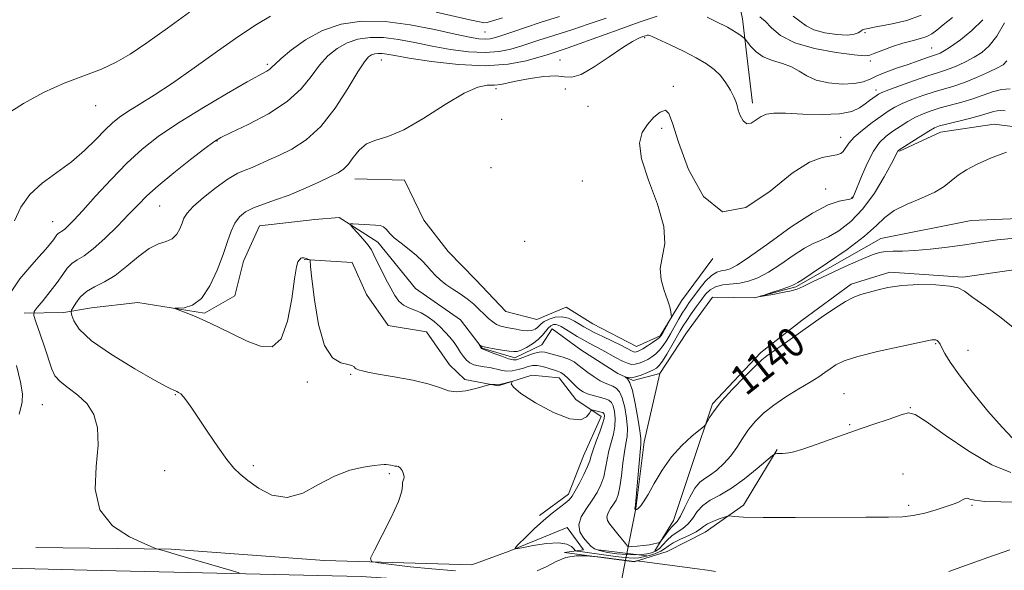
# Model space of a CAD drawing. Extents: x 2087300 to 2090200, y 329800 to 332700.
# Drawn here: x 2089534 to 2089799, y 330683 to 330832 of the extents above; entities that cross this region are included whole.
import ezdxf
from ezdxf.enums import TextEntityAlignment as Align

# ---------------------------------------------------------------- set-up
doc = ezdxf.new("R2010")
doc.units = 0
doc.header["$MEASUREMENT"] = 0
doc.linetypes.add('rvrstm', pattern=[117.1, 50, -3.9, 0.5, -3.9, 0.5, -3.9, 0.5, -3.9, 50])
for name, color, linetype, lineweight in [('CULVERT - HEADWALL', 44, 'Continuous', 13), ('DTM HARD BREAKLINE', 7, 'Continuous', 0), ('DTM SPOT ELEVATION', 2, 'Continuous', 13), ('INDEX CONTOUR', 41, 'Continuous', 13), ('INDEX CONTOUR LABEL', 244, 'Continuous', 0), ('INTERMEDIATE CONTOUR', 44, 'Continuous', 0), ('STREAM - RIVER SINGLE LINE', 142, 'rvrstm', 0), ('STREAM - RIVER SINGLE LINE UNDER ROAD', 9, 'Continuous', 0)]:
    doc.layers.add(name, color=color, linetype=linetype, lineweight=lineweight)
doc.styles.add('Style-ITALICS', font='ITALICS.shx')

msp = doc.modelspace()

# ---------------------------------------------------------------- linework, layer by layer
at = {"layer": 'CULVERT - HEADWALL'}
msp.add_polyline3d([(2089702.55, 330687.41, 1142.3), (2089689.41, 330688.96, 1142.32)], dxfattribs=at)
at = {"layer": 'DTM HARD BREAKLINE'}
for points in [[(2089725.12, 330915.54, 1159.82), (2089723.03, 330903.56, 1159.04), (2089722.15, 330889.96, 1157.39), (2089722.19, 330873.66, 1155.4), (2089724.27, 330859.5, 1153.18), (2089725.66, 330844.68, 1150.39), (2089728.29, 330832.13, 1148.7), (2089729.83, 330819.19, 1147.01), (2089730.98, 330809.35, 1146.47)], [(2089770.58, 330796.39, 1139.87), (2089781.65, 330801.53, 1139.22), (2089796.12, 330803.73, 1138.74), (2089811.46, 330801.74, 1138.11), (2089822.24, 330800.29, 1137.66), (2089828.3, 330795.05, 1136.61), (2089840.84, 330791.04, 1136.29), (2089843.21, 330785.32, 1136.22)], [(2089623.88, 330788.98, 1145.39), (2089637.2, 330788.65, 1145.39), (2089642.47, 330777.84, 1145.39), (2089649.02, 330769.43, 1145.39), (2089656.46, 330761.78, 1145.39), (2089664.53, 330753.23, 1145.34), (2089672.89, 330751.03, 1145.29), (2089680.78, 330754.41, 1145.27), (2089687.98, 330749.92, 1145.27), (2089699.75, 330743.77, 1144.88), (2089706.11, 330746.65, 1144.22), (2089711.87, 330756.13, 1143.81), (2089720.31, 330767.5, 1143.79)], [(2089534.74, 330752.79, 1150.43), (2089545.4, 330752.99, 1148.45), (2089552.89, 330754.21, 1146.72), (2089565.33, 330755.67, 1146.17), (2089583.33, 330752.77, 1145.85), (2089591.48, 330757.42, 1145.52), (2089593.81, 330766.79, 1145.17), (2089598.18, 330776.28, 1144.89), (2089613.03, 330777.97, 1144.46), (2089619.64, 330778.57, 1144.18), (2089630, 330771.92, 1143.48), (2089640.21, 330759.42, 1142.77), (2089652.34, 330750.98, 1142.42), (2089658.13, 330743.34, 1141.93), (2089666.99, 330740.75, 1141.48), (2089674.25, 330744.26, 1141.13), (2089677.06, 330748.56, 1140.84), (2089684.77, 330742.93, 1140.46), (2089694.75, 330736.53, 1140.18), (2089698.8, 330734.61, 1139.78), (2089706.05, 330736.5, 1138.97)], [(2089704.67, 330688.73, 1142.35), (2089709.7, 330696.92, 1141.1), (2089714.77, 330711.97, 1140.35), (2089720.25, 330728.37, 1139.81), (2089733.26, 330742.16, 1139.73), (2089744.35, 330750.85, 1139.62), (2089757.6, 330760.61, 1139.58), (2089767.99, 330763.78, 1139.61), (2089787.64, 330762.46, 1139.7), (2089817.02, 330766.73, 1139.96), (2089831.04, 330768.27, 1139.43), (2089841.79, 330764.84, 1138.72)], [(2089610.19, 330767.24, 1146.07), (2089623.12, 330766.41, 1145.5), (2089627.01, 330757.76, 1145.34), (2089632.79, 330749.48, 1145.22), (2089643.19, 330747.77, 1145.16), (2089649.35, 330738.85, 1145.53), (2089653.52, 330734.9, 1145.54), (2089662.51, 330733.2, 1146.14), (2089671.54, 330736.06, 1145.81), (2089678.89, 330735.39, 1144.78), (2089683.43, 330729.53, 1145.03), (2089690.25, 330724.92, 1146.62), (2089685.5, 330714.29, 1146.88), (2089681.38, 330704.04, 1146.49), (2089673.61, 330698.25, 1146.43)], [(2089537.86, 330689.67, 1150.67), (2089574.36, 330689.2, 1149.92), (2089615.67, 330686.14, 1148.35), (2089655.38, 330684.98, 1147.17), (2089665.47, 330688.68, 1146.12), (2089681.07, 330695.03, 1144.31), (2089685.46, 330688.97, 1144.57), (2089680.36, 330688.32, 1147.96), (2089699.13, 330685.8, 1148.04), (2089708, 330688.57, 1147.56), (2089718.23, 330693.74, 1146.74), (2089728.6, 330701.06, 1145.53), (2089737.68, 330716.04, 1143.88)], [(2089102.72, 330703.7, 1165), (2089187.22, 330700.17, 1161.58), (2089252.94, 330697.76, 1159.3), (2089315.87, 330694.99, 1157.38), (2089356.46, 330691.84, 1156.09), (2089425.47, 330688.28, 1153.37), (2089474.31, 330685.46, 1152.97), (2089551.71, 330683.49, 1150.9), (2089625.56, 330681.8, 1149.32), (2089678.46, 330678.33, 1149.24), (2089724.13, 330676.29, 1148.81), (2089777.54, 330673.7, 1148.81), (2089838.19, 330672.34, 1149.11), (2089881.71, 330670.06, 1150.05), (2089938.42, 330667.2, 1153), (2089993.73, 330665.11, 1155.64), (2090000, 330664.776, 1155.816)]]:
    msp.add_polyline3d(points, dxfattribs=at)
at = {"layer": 'DTM SPOT ELEVATION'}
for p in [(2089658.91, 330828.56, 1153.1), (2089761.35, 330828.39, 1151.6), (2089701.98, 330827.05, 1145.8), (2089779.25, 330824.24, 1148.9), (2089631.01, 330821.03, 1147.2), (2089679.1, 330820.98, 1146.9), (2089762.78, 330820.74, 1149.6), (2089600.24, 330819.84, 1152.3), (2089661.85, 330813.23, 1145.7), (2089680.56, 330813.18, 1144.8), (2089709.71, 330813.91, 1144.2), (2089764.24, 330812.92, 1146.5), (2089554.01, 330808.65, 1155.2), (2089686.66, 330808.52, 1145.1), (2089663.39, 330805.03, 1144.5), (2089706.53, 330802.55, 1143.7), (2089586.71, 330799.13, 1149.9), (2089754.79, 330800.18, 1144.7), (2089660.58, 330791.95, 1145.4), (2089685.18, 330788.36, 1144.5), (2089750.73, 330786.21, 1142.7), (2089757.79, 330783.98, 1142.1), (2089571.25, 330781.67, 1149.1), (2089542.47, 330777.45, 1152.8), (2089669.57, 330772.12, 1144.1), (2089780.39, 330744.51, 1142.15), (2089789.03, 330742.79, 1141.2), (2089622.71, 330736.28, 1146.1), (2089611.02, 330734.2, 1146.2), (2089575.46, 330730.77, 1148.1), (2089755.67, 330731.11, 1143.2), (2089539.61, 330728.11, 1151.1), (2089773.49, 330727.3, 1143.94), (2089757.21, 330722.74, 1143.9), (2089596.51, 330711.72, 1147.7), (2089572.58, 330710.33, 1148.9), (2089633.14, 330709.48, 1148.2), (2089771.53, 330709.39, 1144.8), (2089773.07, 330701, 1145.6), (2089790.14, 330701.01, 1146.2)]:
    msp.add_point(p, dxfattribs=at)
at = {"layer": 'INDEX CONTOUR'}
for points in [[(2089592.649, 330682.778, 1150), (2089590.232, 330683.562, 1150), (2089575.715, 330687.785, 1150), (2089572.791, 330688.622, 1150), (2089570.807, 330689.164, 1150), (2089570.447, 330689.276, 1150), (2089569.518, 330689.654, 1150), (2089567.223, 330690.624, 1150), (2089563.169, 330692.487, 1150), (2089558.583, 330695.461, 1150), (2089555.095, 330699.739, 1150), (2089553.861, 330705.327, 1150), (2089554.133, 330711.474, 1150), (2089554.69, 330717.243, 1150), (2089554.525, 330721.896, 1150), (2089553.497, 330725.512, 1150), (2089551.677, 330728.371, 1150), (2089549.22, 330730.722, 1150), (2089546.614, 330732.689, 1150), (2089544.425, 330734.364, 1150), (2089543.048, 330735.899, 1150), (2089542.18, 330737.693, 1150), (2089540.192, 330743.672, 1150), (2089538.928, 330747.389, 1150), (2089537.881, 330750.434, 1150), (2089537.345, 330752.176, 1150), (2089537.446, 330753.183, 1150), (2089538.272, 330754.312, 1150), (2089539.822, 330756.205, 1150), (2089541.751, 330758.614, 1150), (2089543.625, 330761.067, 1150), (2089545.122, 330763.175, 1150), (2089546.367, 330764.868, 1150), (2089547.593, 330766.158, 1150), (2089549.028, 330767.141, 1150), (2089550.877, 330768.266, 1150), (2089553.336, 330770.066, 1150), (2089556.478, 330772.874, 1150), (2089559.874, 330776.215, 1150), (2089562.971, 330779.413, 1150), (2089565.436, 330782.001, 1150), (2089567.812, 330784.363, 1150), (2089570.86, 330787.093, 1150), (2089575.039, 330790.551, 1150), (2089579.577, 330794.169, 1150), (2089583.392, 330797.147, 1150), (2089585.808, 330798.952, 1150), (2089587.752, 330800.124, 1150), (2089590.549, 330801.475, 1150), (2089595.098, 330803.631, 1150), (2089600.553, 330806.492, 1150), (2089605.637, 330809.774, 1150), (2089609.387, 330813.202, 1150), (2089612.083, 330816.545, 1150), (2089614.317, 330819.578, 1150), (2089616.595, 330822.118, 1150), (2089619.053, 330824.134, 1150), (2089621.735, 330825.633, 1150), (2089624.687, 330826.622, 1150), (2089627.953, 330827.098, 1150), (2089631.58, 330827.059, 1150), (2089635.595, 330826.534, 1150), (2089639.977, 330825.691, 1150), (2089644.686, 330824.732, 1150), (2089649.633, 330823.851, 1150), (2089654.514, 330823.216, 1150), (2089658.97, 330822.988, 1150), (2089662.734, 330823.265, 1150), (2089665.884, 330823.906, 1150), (2089668.591, 330824.708, 1150), (2089671.033, 330825.51, 1150), (2089673.44, 330826.316, 1150), (2089676.051, 330827.171, 1150), (2089682.623, 330829.255, 1150), (2089686.757, 330830.63, 1150), (2089691.536, 330832.306, 1150)], [(2089732.935, 330832.654, 1150), (2089734.378, 330831.414, 1150), (2089736.092, 330829.649, 1150), (2089738.563, 330827.6, 1150), (2089742.363, 330825.652, 1150), (2089747.726, 330824.119, 1150), (2089753.54, 330823.043, 1150), (2089758.353, 330822.395, 1150), (2089761.15, 330822.15, 1150), (2089762.647, 330822.29, 1150), (2089763.994, 330822.801, 1150), (2089766.076, 330823.632, 1150), (2089768.725, 330824.606, 1150), (2089771.507, 330825.513, 1150), (2089774.05, 330826.201, 1150), (2089776.228, 330826.756, 1150), (2089777.978, 330827.326, 1150), (2089779.325, 330828.05, 1150), (2089780.648, 330829.064, 1150), (2089782.414, 330830.494, 1150), (2089784.915, 330832.411, 1150)], [(2089801.667, 330748.523, 1140), (2089797.972, 330751.55, 1140), (2089793.867, 330754.549, 1140), (2089790.374, 330757.035, 1140), (2089788.16, 330758.657, 1140), (2089786.457, 330759.57, 1140), (2089784.137, 330760.066, 1140), (2089780.409, 330760.369, 1140), (2089775.826, 330760.46, 1140), (2089771.275, 330760.254, 1140), (2089767.476, 330759.718, 1140), (2089764.46, 330759.007, 1140), (2089760.188, 330757.769, 1140), (2089758.332, 330757.087, 1140), (2089756.063, 330755.914, 1140), (2089753.054, 330754.005, 1140), (2089749.508, 330751.567, 1140), (2089738.977, 330744.118, 1140), (2089734.899, 330741.274, 1140), (2089733.544, 330740.197, 1140), (2089731.71, 330738.489, 1140), (2089728.902, 330735.701, 1140), (2089725.638, 330732.312, 1140), (2089722.687, 330729.039, 1140), (2089720.647, 330726.464, 1140), (2089719.431, 330724.634, 1140), (2089718.779, 330723.465, 1140), (2089718.398, 330722.807, 1140), (2089717.864, 330722.249, 1140), (2089714.661, 330719.603, 1140), (2089712, 330717.14, 1140), (2089709.204, 330714.022, 1140), (2089706.671, 330710.432, 1140), (2089704.533, 330706.865, 1140), (2089702.854, 330703.895, 1140), (2089701.668, 330701.95, 1140), (2089700.884, 330700.861, 1140), (2089700.384, 330700.313, 1140), (2089700.058, 330700.031, 1140), (2089699.853, 330699.903, 1140), (2089699.719, 330699.858, 1140), (2089699.454, 330699.827, 1140), (2089699.272, 330700.06, 1140), (2089699.266, 330700.094, 1140), (2089699.328, 330700.208, 1140), (2089699.359, 330700.352, 1140), (2089699.442, 330701.143, 1140), (2089699.629, 330703.231, 1140), (2089700.333, 330711.324, 1140), (2089700.885, 330717.381, 1140), (2089700.896, 330718.971, 1140), (2089700.65, 330721.055, 1140), (2089700.121, 330724.444, 1140), (2089699.405, 330728.423, 1140), (2089698.633, 330731.898, 1140), (2089697.919, 330734.035, 1140), (2089697.324, 330735.054, 1140), (2089696.898, 330735.438, 1140), (2089696.683, 330735.594, 1140), (2089696.697, 330735.625, 1140), (2089696.951, 330735.556, 1140), (2089697.464, 330735.434, 1140), (2089698.289, 330735.39, 1140), (2089699.481, 330735.576, 1140), (2089701.037, 330736.082, 1140), (2089702.692, 330736.767, 1140), (2089704.118, 330737.426, 1140), (2089705.099, 330737.957, 1140), (2089705.855, 330738.632, 1140), (2089706.714, 330739.825, 1140), (2089707.909, 330741.76, 1140), (2089709.271, 330744.077, 1140), (2089711.507, 330747.968, 1140), (2089712.346, 330749.377, 1140), (2089713.283, 330750.832, 1140), (2089714.483, 330752.578, 1140), (2089715.835, 330754.481, 1140), (2089717.157, 330756.31, 1140), (2089718.339, 330757.867, 1140), (2089719.553, 330759.082, 1140), (2089721.039, 330759.914, 1140), (2089722.964, 330760.368, 1140), (2089727.576, 330760.895, 1140), (2089729.941, 330761.403, 1140), (2089732.448, 330762.327, 1140), (2089735.305, 330763.841, 1140), (2089738.609, 330765.99, 1140), (2089742.001, 330768.333, 1140), (2089745.009, 330770.299, 1140), (2089747.326, 330771.507, 1140), (2089749.313, 330772.33, 1140), (2089751.499, 330773.326, 1140), (2089754.271, 330774.98, 1140), (2089757.457, 330777.463, 1140), (2089760.746, 330780.875, 1140), (2089763.839, 330785.141, 1140), (2089766.48, 330789.515, 1140), (2089768.425, 330793.083, 1140), (2089770.152, 330796.391, 1140), (2089770.31, 330796.572, 1140), (2089770.801, 330796.923, 1140), (2089771.961, 330797.683, 1140), (2089773.964, 330798.98, 1140), (2089776.353, 330800.506, 1140), (2089778.508, 330801.846, 1140), (2089780.031, 330802.7, 1140), (2089781.39, 330803.237, 1140), (2089783.273, 330803.744, 1140), (2089789.429, 330805.24, 1140), (2089792.421, 330806.015, 1140), (2089794.525, 330806.64, 1140), (2089795.901, 330807.082, 1140), (2089796.89, 330807.33, 1140), (2089797.831, 330807.389, 1140), (2089799.049, 330807.324, 1140)]]:
    msp.add_polyline3d(points, dxfattribs=at)
at = {"layer": 'INTERMEDIATE CONTOUR'}
for points in [[(2089529.891, 330806.265, 1156), (2089534.606, 330809.261, 1156), (2089539.995, 330812.243, 1156), (2089545.535, 330814.719, 1156), (2089555.558, 330818.561, 1156), (2089559.527, 330820.374, 1156), (2089563.35, 330822.576, 1156), (2089567.82, 330825.583, 1156), (2089573.411, 330829.589, 1156), (2089579.31, 330833.898, 1156)], [(2089645.736, 330833.922, 1154), (2089654.855, 330831.809, 1154), (2089657.918, 330831.144, 1154), (2089658.607, 330831.028, 1154), (2089659.459, 330831.106, 1154), (2089660.98, 330831.52, 1154), (2089663.606, 330832.379, 1154)], [(2089531.394, 330758.814, 1152), (2089533.593, 330762.031, 1152), (2089536.233, 330765.203, 1152), (2089538.713, 330767.965, 1152), (2089540.556, 330770.044, 1152), (2089541.803, 330771.516, 1152), (2089542.623, 330772.554, 1152), (2089543.577, 330773.847, 1152), (2089543.934, 330774.224, 1152), (2089544.344, 330774.505, 1152), (2089544.872, 330774.826, 1152), (2089545.575, 330775.34, 1152), (2089546.553, 330776.233, 1152), (2089548.089, 330777.823, 1152), (2089550.509, 330780.461, 1152), (2089553.995, 330784.315, 1152), (2089558.153, 330788.815, 1152), (2089562.445, 330793.208, 1152), (2089566.527, 330796.953, 1152), (2089570.86, 330800.346, 1152), (2089576.102, 330803.893, 1152), (2089582.578, 330807.898, 1152), (2089589.281, 330811.858, 1152), (2089594.869, 330815.068, 1152), (2089600.129, 330818.011, 1152), (2089600.944, 330818.527, 1152), (2089601.504, 330819.033, 1152), (2089602.349, 330819.881, 1152), (2089603.98, 330821.395, 1152), (2089606.769, 330823.741, 1152), (2089610.57, 330826.457, 1152), (2089615.109, 330828.921, 1152), (2089620.17, 330830.617, 1152), (2089625.769, 330831.433, 1152), (2089631.986, 330831.365, 1152), (2089638.737, 330830.486, 1152), (2089645.315, 330829.186, 1152), (2089650.855, 330827.935, 1152), (2089654.727, 330827.106, 1152), (2089657.239, 330826.691, 1152), (2089658.931, 330826.582, 1152), (2089660.318, 330826.7, 1152), (2089661.791, 330827.052, 1152), (2089663.717, 330827.679, 1152), (2089666.395, 330828.6, 1152), (2089669.859, 330829.779, 1152), (2089674.084, 330831.166, 1152), (2089678.974, 330832.705, 1152)], [(2089532.11, 330777.666, 1154), (2089533.89, 330781.317, 1154), (2089536.275, 330784.778, 1154), (2089539.609, 330787.834, 1154), (2089547.49, 330793.513, 1154), (2089551.04, 330796.574, 1154), (2089554.066, 330799.576, 1154), (2089556.543, 330802.152, 1154), (2089558.532, 330804.063, 1154), (2089560.425, 330805.579, 1154), (2089562.699, 330807.101, 1154), (2089565.762, 330808.991, 1154), (2089569.745, 330811.485, 1154), (2089574.713, 330814.778, 1154), (2089580.597, 330818.923, 1154), (2089586.796, 330823.375, 1154), (2089592.578, 330827.446, 1154), (2089597.359, 330830.58, 1154), (2089601.157, 330832.77, 1154)], [(2089650.93, 330683.312, 1148), (2089644.593, 330683.853, 1148), (2089638.711, 330684.451, 1148), (2089633.759, 330685.018, 1148), (2089630.185, 330685.455, 1148), (2089628.321, 330685.812, 1148), (2089628.044, 330686.718, 1148), (2089629.117, 330688.95, 1148), (2089631.21, 330692.94, 1148), (2089633.629, 330697.732, 1148), (2089635.588, 330702.028, 1148), (2089636.518, 330704.831, 1148), (2089636.715, 330706.361, 1148), (2089636.694, 330707.142, 1148), (2089636.849, 330707.641, 1148), (2089637.084, 330708.095, 1148), (2089637.182, 330708.685, 1148), (2089636.984, 330709.518, 1148), (2089636.565, 330710.414, 1148), (2089636.059, 330711.122, 1148), (2089635.578, 330711.461, 1148), (2089635.164, 330711.531, 1148), (2089634.839, 330711.505, 1148), (2089634.604, 330711.522, 1148), (2089634.039, 330711.691, 1148), (2089633.531, 330711.798, 1148), (2089632.92, 330711.894, 1148), (2089632.311, 330711.959, 1148), (2089631.72, 330711.975, 1148), (2089630.786, 330711.901, 1148), (2089629.058, 330711.703, 1148), (2089626.223, 330711.298, 1148), (2089622.531, 330710.453, 1148), (2089618.372, 330708.895, 1148), (2089614.083, 330706.568, 1148), (2089609.791, 330704.296, 1148), (2089605.57, 330703.118, 1148), (2089601.525, 330703.747, 1148), (2089597.907, 330705.575, 1148), (2089594.991, 330707.666, 1148), (2089592.915, 330709.349, 1148), (2089591.242, 330711.026, 1148), (2089589.392, 330713.362, 1148), (2089586.962, 330716.781, 1148), (2089584.266, 330720.724, 1148), (2089579.92, 330727.151, 1148), (2089578.594, 330729.038, 1148), (2089577.643, 330730.26, 1148), (2089576.921, 330731.009, 1148), (2089576.361, 330731.432, 1148), (2089575.918, 330731.667, 1148), (2089575.55, 330731.829, 1148), (2089574.896, 330732.076, 1148), (2089574.407, 330732.286, 1148), (2089573.023, 330733.01, 1148), (2089569.874, 330734.753, 1148), (2089564.525, 330737.804, 1148), (2089558.278, 330741.598, 1148), (2089552.868, 330745.351, 1148), (2089549.609, 330748.418, 1148), (2089548.127, 330750.688, 1148), (2089547.625, 330752.187, 1148), (2089547.451, 330753.011, 1148), (2089547.524, 330753.552, 1148), (2089547.906, 330754.273, 1148), (2089548.66, 330755.505, 1148), (2089549.847, 330757.048, 1148), (2089551.526, 330758.567, 1148), (2089553.727, 330759.851, 1148), (2089556.359, 330761.18, 1148), (2089559.301, 330762.956, 1148), (2089562.416, 330765.405, 1148), (2089565.52, 330768.041, 1148), (2089568.411, 330770.201, 1148), (2089570.923, 330771.431, 1148), (2089573.01, 330772.11, 1148), (2089574.658, 330772.828, 1148), (2089575.869, 330774.021, 1148), (2089576.723, 330775.526, 1148), (2089577.314, 330777.028, 1148), (2089577.805, 330778.329, 1148), (2089578.632, 330779.693, 1148), (2089580.295, 330781.503, 1148), (2089583.09, 330783.975, 1148), (2089586.485, 330786.669, 1148), (2089589.738, 330788.976, 1148), (2089592.293, 330790.46, 1148), (2089594.32, 330791.35, 1148), (2089596.173, 330792.046, 1148), (2089598.176, 330792.885, 1148), (2089600.526, 330793.959, 1148), (2089603.388, 330795.299, 1148), (2089606.857, 330797.002, 1148), (2089610.729, 330799.438, 1148), (2089614.726, 330803.04, 1148), (2089618.572, 330807.97, 1148), (2089621.978, 330813.284, 1148), (2089624.655, 330817.762, 1148), (2089626.422, 330820.497, 1148), (2089627.535, 330821.811, 1148), (2089628.36, 330822.345, 1148), (2089629.203, 330822.628, 1148), (2089630.137, 330822.764, 1148), (2089631.173, 330822.754, 1148), (2089632.452, 330822.582, 1148), (2089634.639, 330822.196, 1148), (2089638.518, 330821.529, 1148), (2089644.54, 330820.596, 1148), (2089651.789, 330819.742, 1148), (2089659.009, 330819.392, 1148), (2089665.15, 330819.83, 1148), (2089669.978, 330820.759, 1148), (2089673.465, 330821.737, 1148), (2089675.673, 330822.42, 1148), (2089679.184, 330823.55, 1148), (2089681.08, 330824.186, 1148), (2089684.281, 330825.314, 1148), (2089694.829, 330829.144, 1148), (2089700.494, 330831.176, 1148), (2089705.329, 330832.809, 1148)], [(2089803.031, 330701.817, 1146), (2089797.919, 330701.941, 1146), (2089793.634, 330702.065, 1146), (2089790.946, 330702.347, 1146), (2089789.54, 330702.677, 1146), (2089788.83, 330702.88, 1146), (2089788.308, 330702.824, 1146), (2089787.791, 330702.563, 1146), (2089787.174, 330702.195, 1146), (2089786.331, 330701.79, 1146), (2089785.064, 330701.297, 1146), (2089783.151, 330700.639, 1146), (2089780.483, 330699.784, 1146), (2089777.392, 330698.905, 1146), (2089774.322, 330698.22, 1146), (2089771.415, 330697.885, 1146), (2089767.618, 330697.8, 1146), (2089761.579, 330697.799, 1146), (2089742.523, 330697.698, 1146), (2089733.897, 330697.697, 1146), (2089728.61, 330697.797, 1146), (2089726.088, 330697.953, 1146), (2089724.698, 330698.167, 1146), (2089724.26, 330698.096, 1146), (2089723.448, 330697.822, 1146), (2089722.029, 330697.316, 1146), (2089720.333, 330696.658, 1146), (2089718.833, 330695.963, 1146), (2089717.837, 330695.308, 1146), (2089716.994, 330694.632, 1146), (2089715.781, 330693.844, 1146), (2089713.862, 330692.884, 1146), (2089711.621, 330691.844, 1146), (2089709.626, 330690.853, 1146), (2089708.274, 330690.011, 1146), (2089707.295, 330689.294, 1146), (2089706.256, 330688.651, 1146), (2089704.839, 330688.048, 1146), (2089703.208, 330687.516, 1146), (2089701.645, 330687.104, 1146), (2089700.34, 330686.852, 1146), (2089699.1, 330686.761, 1146), (2089697.637, 330686.823, 1146), (2089695.737, 330687.022, 1146), (2089693.478, 330687.318, 1146), (2089684.606, 330688.524, 1146), (2089683.677, 330688.665, 1146), (2089683.23, 330688.849, 1146), (2089682.881, 330689.234, 1146), (2089682.254, 330689.894, 1146), (2089681.005, 330690.569, 1146), (2089678.796, 330690.915, 1146), (2089675.507, 330690.702, 1146), (2089671.881, 330690.144, 1146), (2089668.877, 330689.571, 1146), (2089667.261, 330689.293, 1146), (2089667.018, 330689.538, 1146), (2089667.941, 330690.517, 1146), (2089669.788, 330692.327, 1146), (2089672.183, 330694.616, 1146), (2089674.718, 330696.917, 1146), (2089677.036, 330698.852, 1146), (2089680.517, 330701.568, 1146), (2089681.57, 330702.504, 1146), (2089682.385, 330703.502, 1146), (2089683.255, 330704.92, 1146), (2089684.376, 330706.974, 1146), (2089685.567, 330709.307, 1146), (2089686.552, 330711.419, 1146), (2089687.148, 330712.977, 1146), (2089687.555, 330714.325, 1146), (2089688.069, 330715.974, 1146), (2089688.888, 330718.255, 1146), (2089689.824, 330720.778, 1146), (2089690.595, 330722.973, 1146), (2089690.988, 330724.406, 1146), (2089691.076, 330725.195, 1146), (2089691.009, 330725.592, 1146), (2089690.889, 330725.82, 1146), (2089690.661, 330725.972, 1146), (2089690.225, 330726.111, 1146), (2089689.536, 330726.282, 1146), (2089688.106, 330726.604, 1146), (2089687.724, 330726.651, 1146), (2089687.458, 330726.458, 1146), (2089687.078, 330725.855, 1146), (2089686.314, 330724.837, 1146), (2089684.717, 330724.042, 1146), (2089681.799, 330724.269, 1146), (2089677.382, 330726.022, 1146), (2089672.519, 330728.635, 1146), (2089668.575, 330731.15, 1146), (2089666.555, 330732.815, 1146), (2089666.011, 330733.713, 1146), (2089666.142, 330734.134, 1146), (2089666.259, 330734.324, 1146), (2089666.151, 330734.355, 1146), (2089665.725, 330734.249, 1146), (2089664.023, 330733.804, 1146), (2089663.214, 330733.61, 1146), (2089662.711, 330733.517, 1146), (2089662.396, 330733.505, 1146), (2089661.643, 330733.553, 1146), (2089660.738, 330733.587, 1146), (2089660.444, 330733.575, 1146), (2089659.91, 330733.444, 1146), (2089658.676, 330733.081, 1146), (2089656.468, 330732.452, 1146), (2089653.745, 330731.825, 1146), (2089651.15, 330731.549, 1146), (2089649.075, 330731.871, 1146), (2089646.935, 330732.654, 1146), (2089643.894, 330733.659, 1146), (2089639.456, 330734.677, 1146), (2089634.479, 330735.601, 1146), (2089630.153, 330736.351, 1146), (2089627.382, 330736.872, 1146), (2089625.895, 330737.207, 1146), (2089625.132, 330737.42, 1146), (2089624.62, 330737.577, 1146), (2089624.231, 330737.736, 1146), (2089623.931, 330737.955, 1146), (2089623.636, 330738.269, 1146), (2089623.079, 330738.633, 1146), (2089621.95, 330738.981, 1146), (2089620.072, 330739.421, 1146), (2089617.812, 330740.771, 1146), (2089615.672, 330744.026, 1146), (2089614.055, 330749.691, 1146), (2089612.96, 330756.332, 1146), (2089612.288, 330762.023, 1146), (2089611.938, 330765.319, 1146), (2089611.77, 330767.101, 1146), (2089611.706, 330767.161, 1146), (2089611.221, 330767.353, 1146), (2089610.824, 330767.496, 1146), (2089610.418, 330767.623, 1146), (2089610.068, 330767.701, 1146), (2089609.774, 330767.718, 1146), (2089609.523, 330767.669, 1146), (2089609.302, 330767.55, 1146), (2089609.078, 330767.36, 1146), (2089608.825, 330767.098, 1146), (2089608.511, 330766.622, 1146), (2089608.104, 330765.219, 1146), (2089607.571, 330762.033, 1146), (2089606.846, 330756.675, 1146), (2089605.737, 330750.622, 1146), (2089604.015, 330745.82, 1146), (2089601.528, 330743.726, 1146), (2089598.396, 330743.862, 1146), (2089594.811, 330745.263, 1146), (2089590.98, 330747.087, 1146), (2089587.143, 330748.975, 1146), (2089583.552, 330750.691, 1146), (2089580.438, 330752.047, 1146), (2089577.949, 330753.025, 1146), (2089576.211, 330753.658, 1146), (2089575.332, 330753.99, 1146), (2089575.33, 330754.111, 1146), (2089576.206, 330754.125, 1146), (2089577.898, 330754.217, 1146), (2089580.115, 330754.895, 1146), (2089582.505, 330756.746, 1146), (2089584.758, 330760.112, 1146), (2089586.735, 330764.356, 1146), (2089588.339, 330768.589, 1146), (2089589.53, 330772.099, 1146), (2089590.5, 330774.858, 1146), (2089591.5, 330777.013, 1146), (2089592.757, 330778.705, 1146), (2089594.4, 330780.053, 1146), (2089596.536, 330781.172, 1146), (2089599.239, 330782.188, 1146), (2089602.463, 330783.268, 1146), (2089606.135, 330784.59, 1146), (2089610.104, 330786.246, 1146), (2089613.938, 330787.996, 1146), (2089617.13, 330789.513, 1146), (2089619.332, 330790.596, 1146), (2089620.826, 330791.555, 1146), (2089622.051, 330792.825, 1146), (2089623.393, 330794.678, 1146), (2089625.01, 330796.721, 1146), (2089627.006, 330798.399, 1146), (2089629.513, 330799.394, 1146), (2089632.777, 330800.347, 1146), (2089637.07, 330802.137, 1146), (2089642.46, 330805.301, 1146), (2089648.181, 330809.011, 1146), (2089653.262, 330812.096, 1146), (2089656.971, 330813.693, 1146), (2089659.545, 330814.176, 1146), (2089661.461, 330814.227, 1146), (2089663.185, 330814.409, 1146), (2089665.126, 330814.8, 1146), (2089667.684, 330815.36, 1146), (2089671.07, 330816.015, 1146), (2089674.747, 330816.557, 1146), (2089677.991, 330816.744, 1146), (2089680.336, 330816.497, 1146), (2089682.346, 330816.375, 1146), (2089684.844, 330817.097, 1146), (2089688.376, 330819.118, 1146), (2089692.381, 330821.824, 1146), (2089696.024, 330824.337, 1146), (2089698.657, 330825.975, 1146), (2089700.376, 330826.853, 1146), (2089701.462, 330827.284, 1146), (2089702.171, 330827.532, 1146), (2089702.638, 330827.662, 1146), (2089702.972, 330827.693, 1146), (2089703.338, 330827.606, 1146), (2089704.153, 330827.249, 1146), (2089708.815, 330825.061, 1146), (2089712.381, 330823.343, 1146), (2089715.827, 330821.581, 1146), (2089718.562, 330819.99, 1146), (2089720.658, 330818.456, 1146), (2089722.352, 330816.777, 1146), (2089723.828, 330814.837, 1146), (2089725.057, 330812.85, 1146), (2089725.956, 330811.111, 1146), (2089726.49, 330809.812, 1146), (2089726.823, 330808.724, 1146), (2089727.168, 330807.515, 1146), (2089727.703, 330805.998, 1146), (2089728.464, 330804.573, 1146), (2089729.451, 330803.784, 1146), (2089730.652, 330803.996, 1146), (2089731.987, 330804.848, 1146), (2089733.363, 330805.798, 1146), (2089734.803, 330806.407, 1146), (2089736.79, 330806.655, 1146), (2089739.927, 330806.627, 1146), (2089744.524, 330806.434, 1146), (2089749.735, 330806.299, 1146), (2089754.426, 330806.472, 1146), (2089757.732, 330807.123, 1146), (2089759.874, 330808.092, 1146), (2089761.348, 330809.138, 1146), (2089762.556, 330810.062, 1146), (2089764.321, 330811.369, 1146), (2089764.925, 330811.768, 1146), (2089765.864, 330812.21, 1146), (2089767.737, 330812.943, 1146), (2089770.898, 330814.116, 1146), (2089774.694, 330815.485, 1146), (2089778.23, 330816.712, 1146), (2089780.836, 330817.552, 1146), (2089782.77, 330818.153, 1146), (2089784.519, 330818.756, 1146), (2089786.467, 330819.559, 1146), (2089788.58, 330820.563, 1146), (2089790.723, 330821.723, 1146), (2089792.79, 330823.058, 1146), (2089794.807, 330824.839, 1146), (2089796.824, 330827.406, 1146), (2089798.881, 330830.989, 1146)], [(2089718.798, 330832.532, 1148), (2089721.081, 330831.403, 1148), (2089724.218, 330829.805, 1148), (2089725.411, 330829.143, 1148), (2089726.557, 330828.424, 1148), (2089727.578, 330827.731, 1148), (2089728.34, 330827.191, 1148), (2089728.779, 330826.86, 1148), (2089729.109, 330826.505, 1148), (2089729.613, 330825.823, 1148), (2089730.533, 330824.623, 1148), (2089731.953, 330823.164, 1148), (2089733.916, 330821.819, 1148), (2089736.394, 330820.848, 1148), (2089739.068, 330820.069, 1148), (2089741.542, 330819.19, 1148), (2089743.589, 330818.01, 1148), (2089745.597, 330816.714, 1148), (2089748.116, 330815.58, 1148), (2089751.481, 330814.839, 1148), (2089755.173, 330814.524, 1148), (2089758.457, 330814.621, 1148), (2089760.826, 330815.099, 1148), (2089762.681, 330815.864, 1148), (2089764.654, 330816.806, 1148), (2089767.202, 330817.824, 1148), (2089770.091, 330818.845, 1148), (2089772.915, 330819.802, 1148), (2089775.334, 330820.638, 1148), (2089778.71, 330821.822, 1148), (2089780.334, 330822.348, 1148), (2089780.885, 330822.538, 1148), (2089781.548, 330822.829, 1148), (2089782.614, 330823.432, 1148), (2089784.39, 330824.583, 1148), (2089787.038, 330826.451, 1148), (2089790.122, 330828.932, 1148), (2089793.057, 330831.858, 1148)], [(2089741.948, 330832.801, 1152), (2089743.755, 330831.487, 1152), (2089745.425, 330830.241, 1152), (2089747.543, 330829.161, 1152), (2089750.479, 330828.335, 1152), (2089753.726, 330827.825, 1152), (2089756.556, 330827.681, 1152), (2089758.423, 330827.912, 1152), (2089759.505, 330828.354, 1152), (2089760.157, 330828.804, 1152), (2089760.682, 330829.103, 1152), (2089761.166, 330829.274, 1152), (2089762.218, 330829.52, 1152), (2089763.291, 330829.738, 1152), (2089768.62, 330830.731, 1152), (2089772.571, 330831.68, 1152), (2089776.411, 330833.061, 1152)], [(2089800.602, 330709.81, 1144), (2089795.515, 330711.888, 1144), (2089789.29, 330715.573, 1144), (2089782.935, 330719.911, 1144), (2089777.804, 330723.56, 1144), (2089774.799, 330725.491, 1144), (2089773, 330725.912, 1144), (2089771.024, 330725.343, 1144), (2089767.799, 330724.234, 1144), (2089763.459, 330722.765, 1144), (2089758.442, 330721.042, 1144), (2089753.217, 330719.201, 1144), (2089748.379, 330717.484, 1144), (2089744.555, 330716.156, 1144), (2089742.168, 330715.404, 1144), (2089740.83, 330715.095, 1144), (2089739.952, 330715.014, 1144), (2089739.068, 330714.985, 1144), (2089737.541, 330714.957, 1144), (2089737.097, 330714.886, 1144), (2089736.421, 330714.424, 1144), (2089732.263, 330710.917, 1144), (2089728.84, 330708.165, 1144), (2089725.304, 330705.606, 1144), (2089722.192, 330703.744, 1144), (2089719.617, 330702.339, 1144), (2089717.598, 330700.967, 1144), (2089716.096, 330699.317, 1144), (2089714.881, 330697.56, 1144), (2089713.671, 330695.978, 1144), (2089712.259, 330694.771, 1144), (2089710.734, 330693.784, 1144), (2089709.26, 330692.775, 1144), (2089707.966, 330691.579, 1144), (2089706.835, 330690.344, 1144), (2089705.816, 330689.295, 1144), (2089704.848, 330688.597, 1144), (2089703.82, 330688.185, 1144), (2089702.612, 330687.933, 1144), (2089701.115, 330687.746, 1144), (2089699.272, 330687.649, 1144), (2089697.044, 330687.699, 1144), (2089694.464, 330687.933, 1144), (2089691.892, 330688.314, 1144), (2089689.77, 330688.78, 1144), (2089688.393, 330689.306, 1144), (2089687.477, 330689.98, 1144), (2089686.594, 330690.919, 1144), (2089685.474, 330692.211, 1144), (2089684.487, 330693.838, 1144), (2089684.161, 330695.749, 1144), (2089684.852, 330697.883, 1144), (2089686.23, 330700.127, 1144), (2089687.795, 330702.353, 1144), (2089689.129, 330704.472, 1144), (2089690.162, 330706.549, 1144), (2089690.911, 330708.69, 1144), (2089691.416, 330710.966, 1144), (2089691.815, 330713.325, 1144), (2089692.271, 330715.68, 1144), (2089692.887, 330717.964, 1144), (2089693.515, 330720.176, 1144), (2089693.946, 330722.334, 1144), (2089694.028, 330724.421, 1144), (2089693.825, 330726.291, 1144), (2089693.456, 330727.76, 1144), (2089692.993, 330728.713, 1144), (2089692.322, 330729.292, 1144), (2089691.28, 330729.704, 1144), (2089689.787, 330730.12, 1144), (2089688.091, 330730.568, 1144), (2089686.525, 330731.043, 1144), (2089685.328, 330731.552, 1144), (2089684.375, 330732.172, 1144), (2089683.452, 330732.995, 1144), (2089681.287, 330735.186, 1144), (2089680.24, 330736.14, 1144), (2089679.332, 330736.758, 1144), (2089678.433, 330737.155, 1144), (2089675.982, 330737.984, 1144), (2089674.455, 330738.436, 1144), (2089672.981, 330738.705, 1144), (2089671.708, 330738.671, 1144), (2089670.531, 330738.398, 1144), (2089669.285, 330737.997, 1144), (2089667.848, 330737.581, 1144), (2089666.283, 330737.268, 1144), (2089664.698, 330737.174, 1144), (2089663.175, 330737.37, 1144), (2089660.198, 330738.096, 1144), (2089658.674, 330738.34, 1144), (2089657.201, 330738.546, 1144), (2089655.885, 330738.852, 1144), (2089654.803, 330739.368, 1144), (2089653.905, 330740.108, 1144), (2089653.106, 330741.058, 1144), (2089652.326, 330742.202, 1144), (2089651.501, 330743.488, 1144), (2089650.572, 330744.86, 1144), (2089649.485, 330746.267, 1144), (2089648.23, 330747.693, 1144), (2089646.803, 330749.126, 1144), (2089645.214, 330750.54, 1144), (2089643.51, 330751.83, 1144), (2089641.754, 330752.875, 1144), (2089640.011, 330753.617, 1144), (2089638.37, 330754.232, 1144), (2089636.929, 330754.961, 1144), (2089635.739, 330756.018, 1144), (2089634.668, 330757.5, 1144), (2089633.536, 330759.482, 1144), (2089632.234, 330761.949, 1144), (2089630.914, 330764.546, 1144), (2089629.796, 330766.829, 1144), (2089629.009, 330768.496, 1144), (2089628.317, 330769.801, 1144), (2089627.397, 330771.138, 1144), (2089626.044, 330772.77, 1144), (2089624.541, 330774.45, 1144), (2089623.291, 330775.8, 1144), (2089622.634, 330776.544, 1144), (2089622.638, 330776.806, 1144), (2089623.308, 330776.811, 1144), (2089629.409, 330776.527, 1144), (2089630.628, 330776.365, 1144), (2089631.595, 330775.999, 1144), (2089632.37, 330775.337, 1144), (2089633.221, 330774.371, 1144), (2089634.469, 330773.112, 1144), (2089636.309, 330771.595, 1144), (2089638.448, 330769.948, 1144), (2089640.471, 330768.32, 1144), (2089642.061, 330766.829, 1144), (2089643.312, 330765.462, 1144), (2089644.416, 330764.179, 1144), (2089645.551, 330762.939, 1144), (2089646.835, 330761.717, 1144), (2089648.372, 330760.493, 1144), (2089650.214, 330759.246, 1144), (2089652.208, 330757.956, 1144), (2089654.15, 330756.605, 1144), (2089655.879, 330755.192, 1144), (2089657.388, 330753.785, 1144), (2089658.715, 330752.476, 1144), (2089659.899, 330751.344, 1144), (2089660.995, 330750.424, 1144), (2089662.063, 330749.746, 1144), (2089663.166, 330749.309, 1144), (2089664.368, 330749.018, 1144), (2089665.741, 330748.747, 1144), (2089667.307, 330748.421, 1144), (2089668.917, 330748.128, 1144), (2089670.378, 330748.004, 1144), (2089671.536, 330748.145, 1144), (2089672.406, 330748.487, 1144), (2089673.04, 330748.931, 1144), (2089674.065, 330749.904, 1144), (2089674.903, 330750.487, 1144), (2089676.206, 330751.137, 1144), (2089677.848, 330751.655, 1144), (2089679.634, 330751.796, 1144), (2089681.384, 330751.398, 1144), (2089682.993, 330750.649, 1144), (2089684.374, 330749.821, 1144), (2089685.515, 330749.113, 1144), (2089686.717, 330748.421, 1144), (2089688.358, 330747.572, 1144), (2089690.66, 330746.454, 1144), (2089695.503, 330744.15, 1144), (2089697.067, 330743.375, 1144), (2089698.601, 330742.575, 1144), (2089699.011, 330742.391, 1144), (2089699.337, 330742.306, 1144), (2089699.641, 330742.31, 1144), (2089699.996, 330742.41, 1144), (2089700.536, 330742.676, 1144), (2089701.408, 330743.194, 1144), (2089702.676, 330743.998, 1144), (2089704.073, 330744.912, 1144), (2089705.248, 330745.711, 1144), (2089705.955, 330746.252, 1144), (2089706.377, 330746.736, 1144), (2089706.798, 330747.447, 1144), (2089708.729, 330750.894, 1144), (2089709.058, 330751.509, 1144), (2089709.162, 330751.883, 1144), (2089709.127, 330752.334, 1144), (2089709.009, 330753.147, 1144), (2089708.717, 330754.45, 1144), (2089708.128, 330756.338, 1144), (2089707.219, 330758.844, 1144), (2089706.387, 330761.765, 1144), (2089706.127, 330764.835, 1144), (2089707.35, 330771.511, 1144), (2089707.12, 330776.152, 1144), (2089705.385, 330782.154, 1144), (2089702.966, 330788.63, 1144), (2089701.048, 330794.402, 1144), (2089700.536, 330798.585, 1144), (2089701.236, 330801.472, 1144), (2089702.675, 330803.652, 1144), (2089704.412, 330805.551, 1144), (2089706.13, 330806.941, 1144), (2089707.534, 330807.43, 1144), (2089708.486, 330806.603, 1144), (2089709.452, 330803.936, 1144), (2089711.049, 330798.882, 1144), (2089713.789, 330791.492, 1144), (2089717.76, 330784.213, 1144), (2089722.947, 330780.099, 1144), (2089729.189, 330781.206, 1144), (2089735.737, 330785.629, 1144), (2089741.699, 330790.471, 1144), (2089746.367, 330793.451, 1144), (2089749.78, 330794.757, 1144), (2089752.166, 330795.195, 1144), (2089753.751, 330795.458, 1144), (2089754.773, 330795.802, 1144), (2089755.473, 330796.366, 1144), (2089756.979, 330798.54, 1144), (2089758.424, 330800.171, 1144), (2089760.624, 330802.114, 1144), (2089763.202, 330804.121, 1144), (2089765.637, 330805.898, 1144), (2089767.573, 330807.236, 1144), (2089769.315, 330808.275, 1144), (2089771.328, 330809.244, 1144), (2089773.942, 330810.31, 1144), (2089776.926, 330811.402, 1144), (2089779.911, 330812.389, 1144), (2089785.286, 330813.986, 1144), (2089788.153, 330814.974, 1144), (2089791.385, 330816.289, 1144), (2089794.547, 330817.695, 1144), (2089797.056, 330818.864, 1144), (2089798.543, 330819.665, 1144), (2089799.49, 330820.747, 1144)], [(2089801.078, 330719.098, 1142), (2089798.283, 330722.013, 1142), (2089794.452, 330726.396, 1142), (2089790.276, 330731.45, 1142), (2089786.644, 330736.124, 1142), (2089784.228, 330739.594, 1142), (2089782.838, 330741.94, 1142), (2089782.057, 330743.472, 1142), (2089781.536, 330744.459, 1142), (2089781.139, 330745.058, 1142), (2089780.791, 330745.387, 1142), (2089780.433, 330745.555, 1142), (2089780.077, 330745.615, 1142), (2089779.754, 330745.608, 1142), (2089779.35, 330745.543, 1142), (2089770.496, 330743.723, 1142), (2089764.661, 330742.451, 1142), (2089759.362, 330741.122, 1142), (2089755.74, 330739.906, 1142), (2089753.49, 330738.808, 1142), (2089751.955, 330737.788, 1142), (2089750.53, 330736.787, 1142), (2089748.832, 330735.655, 1142), (2089746.539, 330734.221, 1142), (2089743.468, 330732.375, 1142), (2089740.013, 330730.245, 1142), (2089736.71, 330728.026, 1142), (2089733.979, 330725.862, 1142), (2089731.777, 330723.702, 1142), (2089729.945, 330721.448, 1142), (2089728.326, 330719.045, 1142), (2089726.767, 330716.604, 1142), (2089725.12, 330714.287, 1142), (2089723.288, 330712.228, 1142), (2089721.401, 330710.507, 1142), (2089719.641, 330709.186, 1142), (2089718.136, 330708.229, 1142), (2089716.797, 330707.224, 1142), (2089715.482, 330705.66, 1142), (2089714.094, 330703.234, 1142), (2089712.737, 330700.473, 1142), (2089711.561, 330698.112, 1142), (2089710.666, 330696.672, 1142), (2089709.926, 330695.837, 1142), (2089709.165, 330695.077, 1142), (2089708.268, 330694.007, 1142), (2089707.363, 330692.81, 1142), (2089706.232, 330691.253, 1142), (2089705.993, 330691.022, 1142), (2089705.72, 330690.917, 1142), (2089705.227, 330690.779, 1142), (2089704.417, 330690.594, 1142), (2089703.205, 330690.387, 1142), (2089701.591, 330690.181, 1142), (2089699.898, 330689.999, 1142), (2089698.523, 330689.864, 1142), (2089697.737, 330689.824, 1142), (2089697.276, 330690.032, 1142), (2089696.745, 330690.662, 1142), (2089694.71, 330693.262, 1142), (2089692.557, 330695.895, 1142), (2089691.901, 330696.921, 1142), (2089691.713, 330697.921, 1142), (2089692.064, 330699.007, 1142), (2089692.766, 330700.148, 1142), (2089693.561, 330701.28, 1142), (2089694.244, 330702.412, 1142), (2089694.803, 330703.846, 1142), (2089695.27, 330705.96, 1142), (2089695.683, 330708.955, 1142), (2089696.074, 330712.323, 1142), (2089696.474, 330715.386, 1142), (2089696.886, 330717.672, 1142), (2089697.204, 330719.574, 1142), (2089697.298, 330721.695, 1142), (2089697.069, 330724.436, 1142), (2089696.573, 330727.386, 1142), (2089695.903, 330729.927, 1142), (2089695.138, 330731.597, 1142), (2089694.301, 330732.542, 1142), (2089693.407, 330733.061, 1142), (2089691.333, 330733.869, 1142), (2089689.969, 330734.546, 1142), (2089688.31, 330735.581, 1142), (2089686.584, 330736.802, 1142), (2089685.075, 330737.967, 1142), (2089683.959, 330738.892, 1142), (2089682.97, 330739.62, 1142), (2089681.728, 330740.255, 1142), (2089679.99, 330740.872, 1142), (2089678.042, 330741.447, 1142), (2089675.073, 330742.258, 1142), (2089674.091, 330742.376, 1142), (2089672.98, 330742.213, 1142), (2089671.481, 330741.745, 1142), (2089669.833, 330741.129, 1142), (2089668.397, 330740.565, 1142), (2089667.398, 330740.228, 1142), (2089666.513, 330740.19, 1142), (2089665.283, 330740.498, 1142), (2089663.42, 330741.15, 1142), (2089661.322, 330741.944, 1142), (2089658.014, 330743.212, 1142), (2089657.958, 330743.282, 1142), (2089657.341, 330744.368, 1142), (2089657.354, 330744.38, 1142), (2089657.463, 330744.283, 1142), (2089657.715, 330744.09, 1142), (2089658.315, 330743.823, 1142), (2089659.501, 330743.506, 1142), (2089661.383, 330743.167, 1142), (2089663.547, 330742.842, 1142), (2089665.449, 330742.57, 1142), (2089666.71, 330742.403, 1142), (2089667.62, 330742.439, 1142), (2089668.634, 330742.787, 1142), (2089670.075, 330743.515, 1142), (2089671.734, 330744.525, 1142), (2089673.272, 330745.677, 1142), (2089674.429, 330746.836, 1142), (2089675.982, 330748.764, 1142), (2089676.662, 330749.357, 1142), (2089677.339, 330749.678, 1142), (2089678.005, 330749.748, 1142), (2089678.678, 330749.582, 1142), (2089679.487, 330749.168, 1142), (2089680.585, 330748.487, 1142), (2089682.066, 330747.551, 1142), (2089683.779, 330746.49, 1142), (2089685.517, 330745.468, 1142), (2089687.127, 330744.597, 1142), (2089690.407, 330742.899, 1142), (2089694.263, 330740.774, 1142), (2089695.991, 330739.859, 1142), (2089697.329, 330739.258, 1142), (2089698.398, 330738.979, 1142), (2089699.393, 330738.992, 1142), (2089700.466, 330739.262, 1142), (2089701.608, 330739.723, 1142), (2089702.763, 330740.311, 1142), (2089703.889, 330740.977, 1142), (2089704.964, 330741.772, 1142), (2089705.981, 330742.768, 1142), (2089706.941, 330744.021, 1142), (2089707.889, 330745.522, 1142), (2089708.882, 330747.248, 1142), (2089711.051, 330751.055, 1142), (2089712.08, 330752.789, 1142), (2089713.002, 330754.235, 1142), (2089713.955, 330755.612, 1142), (2089715.12, 330757.213, 1142), (2089716.612, 330759.209, 1142), (2089718.281, 330761.266, 1142), (2089719.914, 330762.918, 1142), (2089721.344, 330763.835, 1142), (2089722.596, 330764.214, 1142), (2089723.741, 330764.38, 1142), (2089724.964, 330764.701, 1142), (2089726.882, 330765.697, 1142), (2089730.225, 330767.931, 1142), (2089735.389, 330771.672, 1142), (2089741.444, 330776.01, 1142), (2089747.126, 330779.744, 1142), (2089751.427, 330781.969, 1142), (2089754.365, 330782.966, 1142), (2089757.244, 330783.505, 1142), (2089757.727, 330783.664, 1142), (2089757.931, 330783.833, 1142), (2089758.11, 330784.119, 1142), (2089758.463, 330784.909, 1142), (2089760.351, 330789.612, 1142), (2089761.879, 330793.144, 1142), (2089763.562, 330796.414, 1142), (2089765.252, 330798.79, 1142), (2089766.975, 330800.453, 1142), (2089768.799, 330801.791, 1142), (2089770.769, 330803.108, 1142), (2089772.833, 330804.391, 1142), (2089774.918, 330805.545, 1142), (2089776.987, 330806.505, 1142), (2089779.158, 330807.32, 1142), (2089781.592, 330808.066, 1142), (2089787.374, 330809.621, 1142), (2089790.345, 330810.523, 1142), (2089795.693, 330812.434, 1142), (2089798.112, 330813.044, 1142), (2089800.4, 330813.2, 1142)], [(2089801.648, 330772.98, 1138), (2089797.028, 330772.503, 1138), (2089792.683, 330771.875, 1138), (2089788.258, 330771.194, 1138), (2089783.538, 330770.552, 1138), (2089778.86, 330770.021, 1138), (2089774.697, 330769.666, 1138), (2089771.412, 330769.518, 1138), (2089768.899, 330769.472, 1138), (2089766.94, 330769.394, 1138), (2089765.243, 330769.132, 1138), (2089763.231, 330768.487, 1138), (2089760.251, 330767.246, 1138), (2089755.955, 330765.322, 1138), (2089751.205, 330763.132, 1138), (2089747.161, 330761.221, 1138), (2089744.635, 330759.992, 1138), (2089743.029, 330759.285, 1138), (2089741.392, 330758.803, 1138), (2089739.051, 330758.309, 1138), (2089736.439, 330757.83, 1138), (2089734.264, 330757.456, 1138), (2089733.111, 330757.269, 1138), (2089733.071, 330757.323, 1138), (2089734.109, 330757.664, 1138), (2089736.086, 330758.299, 1138), (2089738.451, 330759.075, 1138), (2089740.547, 330759.8, 1138), (2089741.877, 330760.324, 1138), (2089742.564, 330760.658, 1138), (2089743.225, 330761.046, 1138), (2089744.262, 330761.693, 1138), (2089746.784, 330763.337, 1138), (2089751.21, 330766.292, 1138), (2089756.49, 330769.967, 1138), (2089761.21, 330773.543, 1138), (2089764.375, 330776.384, 1138), (2089766.658, 330778.585, 1138), (2089769.154, 330780.42, 1138), (2089772.631, 330782.126, 1138), (2089776.567, 330783.765, 1138), (2089780.115, 330785.358, 1138), (2089782.668, 330786.922, 1138), (2089784.568, 330788.458, 1138), (2089786.393, 330789.963, 1138), (2089788.646, 330791.438, 1138), (2089791.524, 330792.937, 1138), (2089795.139, 330794.518, 1138), (2089799.458, 330796.191, 1138)], [(2089533.361, 330725.572, 1152), (2089533.852, 330727.273, 1152), (2089534.206, 330728.906, 1152), (2089534.252, 330731.039, 1152), (2089533.78, 330734.198, 1152), (2089532.696, 330738.673, 1152)], [(2089800.345, 330688.958, 1148), (2089794.385, 330686.947, 1148), (2089788.665, 330684.893, 1148), (2089783.872, 330683.138, 1148)], [(2089721.033, 330683.187, 1148), (2089718.838, 330683.519, 1148), (2089716.083, 330683.906, 1148), (2089712.734, 330684.356, 1148), (2089700.547, 330685.941, 1148), (2089699.92, 330686.009, 1148), (2089699.752, 330685.996, 1148), (2089699.101, 330685.82, 1148), (2089690.142, 330687.005, 1148), (2089689.336, 330687.099, 1148), (2089688.171, 330687.218, 1148), (2089686.146, 330687.383, 1148), (2089683.511, 330687.376, 1148), (2089680.707, 330686.922, 1148), (2089678.076, 330685.865, 1148), (2089675.565, 330684.526, 1148), (2089673.021, 330683.349, 1148)]]:
    msp.add_polyline3d(points, dxfattribs=at)
at = {"layer": 'STREAM - RIVER SINGLE LINE'}
msp.add_polyline3d([(2089697.1, 330688.05, 1142.34), (2089699.53, 330700.17, 1139.93), (2089701.78, 330718.14, 1139.6), (2089706.05, 330736.5, 1138.97), (2089713.22, 330747.46, 1138.19), (2089720.25, 330757.08, 1138.11), (2089731.53, 330756.89, 1138.02), (2089742.68, 330759.91, 1137.8), (2089765.57, 330772.93, 1137.1), (2089789.88, 330777.75, 1136.7), (2089819.14, 330778.93, 1136.34), (2089838.73, 330778.15, 1136.11), (2089853.59, 330772.56, 1135.75), (2089867.07, 330760.81, 1135.44), (2089878.05, 330755.51, 1135.29), (2089891.33, 330755.3, 1135.21), (2089912.59, 330765.25, 1134.92), (2089935.85, 330774.1, 1134.8), (2089955.01, 330768.76, 1134.66), (2089967.22, 330767.48, 1134.55), (2089986.9, 330784.01, 1134.22), (2090000, 330797.217, 1133.832)], dxfattribs=at)
at = {"layer": 'STREAM - RIVER SINGLE LINE UNDER ROAD'}
msp.add_polyline3d([(2089691.32, 330658.59, 1143.17), (2089697.1, 330688.05, 1142.34)], dxfattribs=at)

# ---------------------------------------------------------------- texts
at = {"layer": 'INDEX CONTOUR LABEL', "style": 'Style-ITALICS', "width": 0.875}
msp.add_text('1140', height=8, rotation=38.1, dxfattribs=at).set_placement((2089726.725, 330733.44, 1140), align=Align.MIDDLE_LEFT)

doc.saveas('drawing.dxf')
